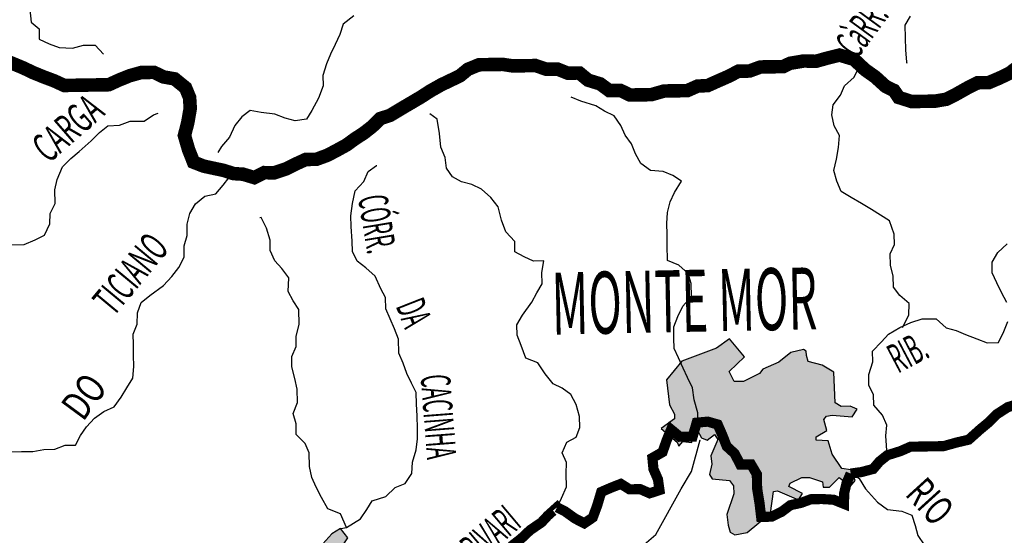
# Model space of a CAD drawing. Extents: x 135076 to 432326, y 7413387 to 7561887.
# Drawn here: x 252428 to 266958, y 7458549 to 7466164 of the extents above; entities that cross this region are included whole.
import ezdxf

# ---------------------------------------------------------------- set-up
doc = ezdxf.new("R2010")
doc.units = 0
doc.header["$MEASUREMENT"] = 0
doc.linetypes.add('DASHED', pattern=[0.75, 0.5, -0.25])
for name, color, linetype in [('CIDADES', 7, 'CONTINUOUS'), ('ESTRADAS_NOVAS', 1, 'CONTINUOUS'), ('HACHCIDADE', 9, 'CONTINUOUS'), ('HACHRESERV_NOVAS', 131, 'CONTINUOUS'), ('NOMES_CIDADES_PCJ', 7, 'CONTINUOUS'), ('NOMES_RIOS_PCJ_NOVAS', 150, 'CONTINUOUS'), ('RIOS_PCJ_NOVAS', 150, 'CONTINUOUS'), ('SUB_BACIAS_PCJ', 8, 'CONTINUOUS')]:
    doc.layers.add(name, color=color, linetype=linetype)
doc.styles.get("Standard").update_dxf_attribs({"font": 'ARIALBD.TTF', "width": 0.8})

msp = doc.modelspace()

# ---------------------------------------------------------------- hatches: boundary and pattern name
at = {"layer": 'HACHCIDADE'}
msp.add_hatch(color=256, dxfattribs=at).paths.add_polyline_path([(262901.8366010001, 7461452.150268001), (262711.629045, 7461312.664161001), (262198.062047, 7461122.646709001), (261971.0680560001, 7460843.744483002), (262015.358561, 7460476.167445), (262091.438284, 7460336.881304001), (262091.512501, 7460267.093258001), (261894.8563920001, 7460127.707133001), (262129.5441159999, 7459924.901872), (262154.1921, 7459865.132110001), (262215.2966690001, 7459933.340427001), (262348.629972, 7459917.503139002), (262343.4678320001, 7460062.448312), (262423.621194, 7460106.700732002), (262491.7433050001, 7459990.110702001), (262571.9378980001, 7459953.926900001), (262680.0954590001, 7460038.282451), (262732.186898, 7459961.995518), (262627.979282, 7459724.916128002), (262644.0017079999, 7459600.307472001), (262607.2482580001, 7459445.723951001), (262646.508562, 7459382.864718), (262905.027893, 7459359.238765001), (262959.92305, 7459280.662225001), (262967.7322300001, 7459162.682433), (262865.866543, 7458855.964971002), (262881.575613, 7458698.771897001), (262912.936028, 7458596.559405001), (262983.5320080001, 7458557.236141001), (263163.703902, 7458588.660758), (263508.6189910001, 7458876.931380001), (263551.755023, 7459194.247027), (263608.860171, 7459203.785393001), (263922.645739, 7459070.668195001), (263979.7426400001, 7459165.731911002), (263779.977703, 7459270.294000001), (263799.034742, 7459317.785866001), (263970.2677210001, 7459403.341211), (264084.461523, 7459403.361207002), (264274.60311, 7459336.762614999), (264284.201722, 7459260.795627002), (264379.3137460001, 7459260.845619002), (264521.957044, 7459403.341211001), (264687.5413550001, 7459272.98354), (264757.99715, 7459359.948643), (264693.1570380001, 7459517.471661001), (264559.98866, 7459536.438411999), (264417.279392, 7459745.592586001), (264360.2896920001, 7459945.128407001), (264179.5570550001, 7459954.706767001), (264179.5323159999, 7460002.118646001), (264341.2903770001, 7460097.162365001), (264293.717872, 7460258.834672001), (264331.7577340001, 7460306.406524002), (264417.3453620001, 7460325.363277), (264712.172846, 7460296.958142001), (264788.269063, 7460410.928619999), (264683.6821190001, 7460458.490473), (264550.439525, 7460448.982102001), (264460.9266910001, 7460504.422605001), (264443.2385260001, 7460959.374676001), (264269.350261, 7461062.017095), (264063.870685, 7461117.297625), (264040.245235, 7461204.122753001), (264032.279376, 7461267.261938), (263992.911871, 7461291.017869), (263808.658093, 7461249.355005002), (263631.059024, 7461103.649963002), (263396.437269, 7461002.247333002), (263345.7147050001, 7460938.858191001), (263111.084704, 7460818.388826001), (262971.5337430001, 7460818.408822001), (262895.4622650002, 7460970.552762001), (263123.775653, 7461185.975861999)])
at = {"layer": 'HACHRESERV_NOVAS', "linetype": 'Continuous'}
msp.add_hatch(color=256, dxfattribs=at).paths.add_polyline_path([(256878.1115892737, 7457612.223520867), (256985.8793435654, 7457804.775264073), (257103.765721524, 7457914.931139416), (257125.9194858088, 7458068.124430697), (257116.4617357865, 7458220.710749894), (257182.741179183, 7458381.037059888), (257268.6112587973, 7458509.75374772), (257164.6306636085, 7458648.112742119), (257033.4618676238, 7458569.528480587), (256903.7349474588, 7458420.9532759), (256869.0547756452, 7458261.233701918), (256853.8782665659, 7458076.347731514), (256800.9057277012, 7457884.450276876), (256706.9100172155, 7457810.876372861), (256840.0594001108, 7457667.030384396)])

# ---------------------------------------------------------------- linework, layer by layer
at = {"layer": 'CIDADES'}
msp.add_lwpolyline([(262901.8366010001, 7461452.150268001), (262711.629045, 7461312.664161001), (262198.062047, 7461122.646709001), (261971.0680560001, 7460843.744483002), (262015.358561, 7460476.167445), (262091.438284, 7460336.881304001), (262091.512501, 7460267.093258001), (261894.8563920001, 7460127.707133001), (262129.5441159999, 7459924.901872), (262154.1921, 7459865.132110001), (262215.2966690001, 7459933.340427001), (262348.629972, 7459917.503139002), (262343.4678320001, 7460062.448312), (262423.621194, 7460106.700732002), (262491.7433050001, 7459990.110702001), (262571.9378980001, 7459953.926900001), (262680.0954590001, 7460038.282451), (262732.186898, 7459961.995518), (262627.979282, 7459724.916128002), (262644.0017079999, 7459600.307472001), (262607.2482580001, 7459445.723951001), (262646.508562, 7459382.864718), (262905.027893, 7459359.238765001), (262959.92305, 7459280.662225001), (262967.7322300001, 7459162.682433), (262865.866543, 7458855.964971002), (262881.575613, 7458698.771897001), (262912.936028, 7458596.559405001), (262983.5320080001, 7458557.236141001), (263163.703902, 7458588.660758), (263508.6189910001, 7458876.931380001), (263551.755023, 7459194.247027), (263608.860171, 7459203.785393001), (263922.645739, 7459070.668195001), (263979.7426400001, 7459165.731911002), (263779.977703, 7459270.294000001), (263799.034742, 7459317.785866001), (263970.2677210001, 7459403.341211), (264084.461523, 7459403.361207002), (264274.60311, 7459336.762614999), (264284.201722, 7459260.795627002), (264379.3137460001, 7459260.845619002), (264521.957044, 7459403.341211001), (264687.5413550001, 7459272.98354), (264757.99715, 7459359.948643), (264693.1570380001, 7459517.471661001), (264559.98866, 7459536.438411999), (264417.279392, 7459745.592586001), (264360.2896920001, 7459945.128407001), (264179.5570550001, 7459954.706767001), (264179.5323159999, 7460002.118646001), (264341.2903770001, 7460097.162365001), (264293.717872, 7460258.834672001), (264331.7577340001, 7460306.406524002), (264417.3453620001, 7460325.363277), (264712.172846, 7460296.958142001), (264788.269063, 7460410.928619999), (264683.6821190001, 7460458.490473), (264550.439525, 7460448.982102001), (264460.9266910001, 7460504.422605001), (264443.2385260001, 7460959.374676001), (264269.350261, 7461062.017095), (264063.870685, 7461117.297625), (264040.245235, 7461204.122753001), (264032.279376, 7461267.261938), (263992.911871, 7461291.017869), (263808.658093, 7461249.355005002), (263631.059024, 7461103.649963002), (263396.437269, 7461002.247333002), (263345.7147050001, 7460938.858191001), (263111.084704, 7460818.388826001), (262971.5337430001, 7460818.408822001), (262895.4622650002, 7460970.552762001), (263123.775653, 7461185.975861999)], close=True, dxfattribs=at)
at = {"layer": 'ESTRADAS_NOVAS'}
msp.add_lwpolyline([(252181.3772951947, 7454412.821636637), (252599.1957501948, 7454577.308742637), (253679.7268841947, 7454750.974012637), (254126.4553741947, 7454850.524104636), (254244.1899691947, 7455113.551503637), (254462.8870491947, 7455499.334354636), (254555.4552351948, 7455556.632896636), (255065.7099421947, 7455787.756675637), (255799.9885641948, 7456021.979835636), (256591.1554741947, 7456191.635907636), (256747.1179421947, 7456389.846269637), (257284.6005261948, 7456677.358772637), (258009.9323751948, 7456883.447558637), (258718.0056081948, 7456986.606928637), (259732.2893871948, 7457224.709312636), (260390.9863241948, 7457523.239612636), (261056.4283871948, 7458008.562556637), (261436.0107231947, 7458237.876698636), (261814.3067021948, 7458560.532173636), (262187.6881401947, 7459237.866719637), (262342.8754961947, 7459492.075882636), (262468.2611211947, 7459957.597806639), (262468.2611211947, 7459957.597806639)], dxfattribs=at)
at = {"layer": 'RIOS_PCJ_NOVAS', "linetype": 'Continuous'}
msp.add_line((257164.6306636084, 7458648.112742119), (257165.1433436339, 7458648.202152742), dxfattribs=at)
for points in [[(252575.7252247927, 7466312.973045121), (252598.4669210362, 7466128.735574794), (252714.3110187227, 7466028.875917261), (252717.4406466327, 7465876.08852525), (252864.2394643749, 7465808.490744647), (253010.780160104, 7465753.698234616), (253206.9727269577, 7465744.177698597), (253370.5121041369, 7465785.111961059), (253541.1631548021, 7465787.990795311), (253663.9875630838, 7465656.279383997), (253663.9875630838, 7465656.279383997)], [(257357.3712031994, 7466220.747738362), (257201.8354584794, 7466097.217864804), (257154.3982999999, 7465943.618674218), (257081.5555727885, 7465795.976568508), (257014.8958318603, 7465654.818512252), (256954.5657402398, 7465513.781991471), (256901.1899455328, 7465340.972784084), (256904.3180472477, 7465188.264929431), (256838.5762779741, 7465002.487623096), (256741.0977634659, 7464822.625403502), (256661.5328476722, 7464694.029781001), (256491.2850518494, 7464672.062699479), (256345.1338410052, 7464707.846265505), (256192.1397932364, 7464768.959761561), (255989.3869979384, 7464791.005428202), (255830.7231515034, 7464820.183409297), (255706.1405986249, 7464728.994950986), (255601.2938158315, 7464599.913891838), (255522.6453434784, 7464426.778557577), (255405.2981678375, 7464291.092148572), (255350.2346200405, 7464201.079390025)], [(265570.272393374, 7466217.480217731), (265490.8556657805, 7466082.44254487), (265494.61913065, 7465897.920240548), (265498.2619471771, 7465719.681383047), (265514.6862378565, 7465535.322612334), (265521.272480982, 7465522.718414557)], [(265455.7461121847, 7461619.115197111), (265546.9056939338, 7461798.935653661), (265556.0213912481, 7461970.974591426), (265414.502888287, 7462089.516831015), (265323.4136980447, 7462215.392692927), (265320.1634217923, 7462374.463531764), (265278.8467500174, 7462539.327920845), (265275.4620554838, 7462704.761508772), (265335.8043898479, 7462845.798264625), (265332.6747609572, 7462998.585655618), (265265.4408600087, 7463194.779058743), (265131.0080168522, 7463275.344937296), (264996.4667690776, 7463362.194498762), (264849.2769392555, 7463448.880760711), (264695.7697038694, 7463535.445722274), (264548.4454547475, 7463628.494734293), (264488.4454038416, 7463780.269724062), (264440.945745764, 7463938.650064688), (264479.7182973849, 7464102.108280882), (264509.8905898441, 7464277.177222813), (264525.1892744608, 7464455.700209052), (264446.3849139636, 7464593.667379558), (264410.9447982378, 7464756.09847206), (264433.7825179971, 7464906.201798094), (264538.360464248, 7465048.008354422), (264598.7027986121, 7465189.045110273), (264741.5899612656, 7465312.411685313), (264808.3841204745, 7465447.206992478), (264801.4068652689, 7465478.8996716)], [(262437.2344641207, 7460206.535048217), (262434.1186051491, 7460359.243137943), (262379.6539346095, 7460549.316392764), (262357.0344139035, 7460727.19087893), (262284.3980246743, 7460878.802805271), (262218.3249182601, 7461017.730527312), (262151.9952180276, 7461169.383982606), (262085.9205854184, 7461308.391242007), (262082.8047264467, 7461461.099331733), (262079.4185037379, 7461626.61245598), (262139.4920015402, 7461780.374710013), (262212.2125532144, 7461934.379799886), (262342.0738926599, 7462076.592255501), (262338.1637657663, 7462267.477073824), (262290.9207015068, 7462413.131681197), (262155.5959013775, 7462538.237742673), (261989.8326231997, 7462605.471387033), (261985.1389439514, 7462834.612705364), (261981.8886666991, 7462993.683544181), (261978.6383904658, 7463152.754382018), (261987.8885060609, 7463318.430570692), (262029.0082589762, 7463471.908460895), (262089.3368234018, 7463613.024519014), (262193.4015810355, 7463780.28254083), (262065.2999143622, 7463860.890418517), (261924.9529214649, 7463922.246750434), (261734.9571118327, 7463938.172033661), (261593.8296209515, 7464037.625791905), (261514.9857579334, 7464182.753199607), (261455.1078825457, 7464328.165206213), (261363.8858012177, 7464460.324279877), (261297.8234113517, 7464599.331774349), (261200.0273306411, 7464744.095280883), (261059.5336757391, 7464811.814125798), (260931.4442518093, 7464892.422238557), (260708.7967816778, 7464958.72278396), (260568.4497887804, 7465020.079115877), (260568.4497887804, 7465020.079115877)], [(252299.0973221787, 7462838.795435075), (252495.019524276, 7462842.079934559), (252657.9235373004, 7462914.82864667), (252795.6678608624, 7462980.728938012), (252874.436981539, 7463147.580826451), (252877.6385281508, 7463300.41021556), (252950.4812563622, 7463448.052321291), (252946.3130084552, 7463651.742410206), (252981.1153548064, 7463805.099000005), (253059.4934634223, 7463991.039368788), (253183.4284093837, 7464114.042042675), (253307.7543674248, 7464217.95623522), (253481.5947229391, 7464373.664224528), (253605.5174261763, 7464496.666662342), (253729.977803498, 7464594.218105816), (253900.4821931393, 7464603.459454084), (254057.3253954176, 7464663.361132578), (254265.8961785817, 7464666.808930562), (254403.1135435881, 7464758.239989659), (254472.1193590335, 7464784.867155888)], [(260357.4007596625, 7458962.279788311), (260424.1337031354, 7459097.073921075), (260496.5854182672, 7459263.804508129), (260492.6737641784, 7459454.768863791), (260495.484299691, 7459626.686735264), (260435.7285988411, 7459765.735757688), (260501.9973266702, 7459925.982296268), (260639.6179464998, 7459998.325109093), (260693.6306325565, 7460139.24032949), (260690.2444098282, 7460304.753454738), (260642.3537386709, 7460482.222276689), (260563.5236456103, 7460627.270381127), (260435.1638579238, 7460720.683529405), (260301.001379524, 7460788.444372457), (260184.239311183, 7460932.923280086), (260073.4036353262, 7461096.611969425), (259895.0040188252, 7461163.682550358), (259827.9045361574, 7461353.513204393), (259767.8799987458, 7461505.287724998), (259764.7626135982, 7461658.075351084), (259850.3883411571, 7461799.518006222), (259985.5162244262, 7461992.754224071), (260058.6277891801, 7462127.67083262), (260138.0567595172, 7462262.708740552), (260134.6720640031, 7462428.14232746), (260162.7522217531, 7462600.545401469), (260011.0656305427, 7462598.030702441), (259870.7201648403, 7462659.307497018), (259736.4339836888, 7462733.510862571), (259733.3058829737, 7462886.218717244), (259603.9090025046, 7463030.455024088), (259537.1867629974, 7463201.276498064), (259488.9050787603, 7463397.833801341), (259378.5841187157, 7463535.991487852), (259243.2593185864, 7463661.097549328), (259102.7901501516, 7463728.816865406), (258950.1871154624, 7463770.841880138), (258815.8902177627, 7463844.96547326), (258724.8147984587, 7463970.762032925), (258708.9036974155, 7464129.669337169), (258642.5862399265, 7464281.323027536), (258625.7709371672, 7464484.770279593), (258589.8797139834, 7464694.296151981), (258480.7317921974, 7464775.188393501)], [(257165.1433436339, 7458648.202152742), (257251.8308244065, 7458666.734760996), (257458.8134044121, 7458793.082496508), (257550.8787140532, 7458928.283468887), (257630.4298599276, 7459056.958392658), (257831.3880247315, 7459123.913319432), (257967.8233635593, 7459253.521342177), (258118.3369165111, 7459313.301486198), (258216.4630379171, 7459461.349491213), (258225.7131535315, 7459627.025678888), (258278.8323544202, 7459812.560619529), (258300.8517014241, 7459972.116659918), (258297.7235997283, 7460124.824513573), (258293.8257155781, 7460315.709566968), (258283.9876690243, 7460487.464139922), (258280.4670280153, 7460659.340014258), (258208.0765160369, 7460798.146435916), (258142.0034096226, 7460937.074157956), (258088.3207642809, 7461088.970448108), (258021.9895368534, 7461240.703440743), (258017.8228161608, 7461444.313991319), (257957.8212380408, 7461596.168519428), (257897.7967006482, 7461747.943039033), (257831.6136624398, 7461893.233980328), (257828.2274397118, 7462058.747105575), (257755.9713460141, 7462191.190778142), (257676.3454578171, 7462374.495149514), (257534.6910083804, 7462499.479675513), (257406.1983286277, 7462599.176034526), (257340.1252222134, 7462738.103756565), (257337.0078370468, 7462890.891383652), (257319.9359404694, 7463107.06436896), (257316.6856632362, 7463266.135206779), (257338.1795788794, 7463451.142477583), (257378.6517248966, 7463636.434582363), (257508.6352388798, 7463772.284053797), (257568.8553977065, 7463919.683793813), (257693.4379505656, 7464010.872253124), (257699.7553561298, 7464010.993553508)], [(252304.7384019961, 7459783.068009856), (252456.4234660306, 7459785.662245221), (252620.7463955835, 7459788.340006677), (252784.5546103047, 7459816.548771976), (252948.8882554061, 7459819.306305842), (253099.3895656337, 7459879.086213789), (253251.0883995874, 7459881.601147889), (253324.0533023364, 7460022.880269435), (253416.2637468257, 7460151.798264156), (253533.7346251987, 7460281.042151659), (253670.829813668, 7460378.8361949), (253821.208948339, 7460444.979088009), (253925.7868935901, 7460586.785644318), (254011.4126211489, 7460728.228299458), (254097.0368225124, 7460869.750491955), (254112.482169134, 7461041.910965197), (254109.0974736201, 7461207.344552104), (254105.8334264293, 7461366.494693188), (254102.7053247336, 7461519.202546843), (254162.913240817, 7461666.602051786), (254165.8459508479, 7461832.156940077), (254219.6127586538, 7461985.877665138), (254350.2438795156, 7462089.912922994), (254549.4898047619, 7462239.663827443), (254673.3025751858, 7462369.029485494), (254778.0149397175, 7462504.473292734), (254857.0528969557, 7462658.59968299), (254853.6682014418, 7462824.033269898), (254901.0931171778, 7462977.632225412), (254897.7084216637, 7463143.065812319), (254938.6937552984, 7463302.906451593), (255024.317956662, 7463444.428644091), (255161.1443085697, 7463554.948185512), (255324.8318739486, 7463589.440397616), (255429.6664140177, 7463718.521220692), (255515.925978536, 7463828.228963521)], [(257251.8308244065, 7458666.734760996), (257160.1951053543, 7458864.448790856), (256975.3436640278, 7458937.760819477), (256883.3380303259, 7459108.176394149), (256804.3735189653, 7459259.587248674), (256738.1767098187, 7459404.957492217), (256703.3133910834, 7459563.500895292), (256699.1451431764, 7459767.190984208), (256639.4016860696, 7459906.240241724), (256510.2613994186, 7460037.750815312), (256506.9973522472, 7460196.900955398), (256465.9510462093, 7460348.960309998), (256525.9023674745, 7460509.085548174), (256521.8685388674, 7460706.412887019), (256487.0052191129, 7460864.956291074), (256445.5663728003, 7461036.183664338), (256442.4505148287, 7461188.891754084), (256508.9635927328, 7461336.412324319), (256505.8462075853, 7461489.199950404), (256552.8923529658, 7461661.887623315), (256548.3346201932, 7461884.586655235), (256463.5643636906, 7462010.50428121), (256391.1723245174, 7462149.390240207), (256399.6404149529, 7462353.243391549), (256295.6613469591, 7462491.52284861), (256192.1816966443, 7462604.430142429), (256125.8642401744, 7462756.083831814), (256122.7346112645, 7462908.871223808), (256068.526534543, 7463086.218745376), (255989.4260767257, 7463244.071885314), (255970.5960355517, 7463237.345001)], [(266997.1822547509, 7461988.620899092), (266918.3399189468, 7462133.668768456), (266845.8134614928, 7462278.917476544), (266779.6304222846, 7462424.20841782), (266776.3663760936, 7462583.358558922), (266861.9798609091, 7462724.80097899), (266998.4274424805, 7462854.409236808)], [(265230.9115587056, 7459731.376609382), (265210.3485923823, 7460017.103358998), (265226.0505328415, 7460176.538097984), (265159.8414819513, 7460321.908106473), (265030.3224259639, 7460472.50739648), (265027.1943242489, 7460625.215251134), (264961.1319343831, 7460764.222745607), (264957.8694143872, 7460923.293349351), (265017.2953052917, 7461108.869817962), (265014.0312581203, 7461268.019958047), (265144.0392585708, 7461403.869900644), (265249.130392439, 7461520.224991467), (265417.8263806669, 7461618.546234397), (265580.719678143, 7461691.215174098), (265744.0024615037, 7461744.875169812), (265952.5717174918, 7461748.402504134), (266100.8124100351, 7461610.813781357), (266246.9513771359, 7461575.02998024), (266387.3106137764, 7461513.673883417), (266552.9394726736, 7461452.802988128), (266705.9090339559, 7461391.689021905), (266870.2426800568, 7461394.44655579), (266949.0255706911, 7461561.219140961), (267009.2197168361, 7461708.697948171)], [(264690.6343990768, 7459460.979032735), (264690.6343990768, 7459460.979032735), (264818.362870179, 7459385.774520421), (264910.2162680721, 7459235.406811791), (265084.8996221685, 7459041.037843575), (265232.6148833509, 7458928.900351211), (265448.0285044585, 7458907.018218182), (265594.6929029202, 7458845.783186651), (265642.0581427169, 7458693.765595113), (265682.9822732173, 7458548.069224677), (265774.3403000211, 7458409.467864584), (265810.2299960102, 7458200.021529535), (265813.616218719, 7458034.508405288), (265804.4882776424, 7457862.469233431), (265876.8787896208, 7457723.662811774), (266012.2158335125, 7457598.556984391), (266116.5981573293, 7457441.18928108), (266239.5432129536, 7457303.194422924), (266368.4284319814, 7457184.330045228), (266472.0164878954, 7457065.139069513), (266625.0105356642, 7457004.025573456), (266771.6871768691, 7456942.790776996), (266918.3515753306, 7456881.555745464), (267076.3555721242, 7456884.191743873)]]:
    msp.add_lwpolyline(points, dxfattribs=at)
at = {"layer": 'RIOS_PCJ_NOVAS', "linetype": 'Continuous', "const_width": 150}
for points in [[(264690.6343990768, 7459460.979032735), (264848.2596265147, 7459482.703748561), (265022.6572523708, 7459529.018330153), (265116.9023803055, 7459639.993336918), (265230.9115587056, 7459731.376609382), (265423.5992858944, 7459791.489138937), (265573.9906633088, 7459857.632267118), (265738.3120656665, 7459860.389565912), (265902.6457117678, 7459863.147099797), (266060.6497085615, 7459865.783098208), (266255.5332906811, 7459919.970293594), (266431.7212499265, 7459961.067854575), (266605.5616054409, 7460116.775843882), (266723.6923344553, 7460214.205751898), (266847.627279436, 7460337.208424767), (267009.8714437996, 7460441.771117404), (267179.4716327246, 7460495.552413503)], [(260357.3395449456, 7458962.278612928), (260478.7327929559, 7458900.637917183), (260626.3013921145, 7458794.862938819), (260760.4638705337, 7458727.102094768), (260885.1808416737, 7458811.927804987), (260951.0585574229, 7458991.262824912), (261010.215610785, 7459189.564790685), (261148.0928244138, 7459249.181871256), (261298.606377385, 7459308.962014277), (261426.7080440391, 7459228.354137587), (261584.7120408328, 7459230.990135998), (261725.0575065351, 7459169.713341421), (261869.5224904845, 7459216.646686876), (261847.2939828582, 7459375.432691717), (261780.9765263882, 7459527.086381103), (261764.9432487884, 7459692.35667049), (261914.9436141422, 7459777.588279017), (261974.624570651, 7459950.518552695), (262040.8932984993, 7460110.765090276), (262169.520396514, 7460004.705983174), (262359.1251930663, 7460007.869181272), (262418.1478281477, 7460212.533896135), (262582.2248794306, 7460228.017163256), (262728.4982648124, 7460185.870613049), (262794.8279650257, 7460034.217158754), (262861.5502055328, 7459863.395684795), (262977.5302486951, 7459757.093740835), (263063.0702876137, 7459592.998917117), (263221.0865271508, 7459595.635150599), (263306.2477967329, 7459450.629043301), (263310.5489357066, 7459240.655743634), (263346.6967527089, 7459018.404137991), (263369.7072854947, 7458821.441170481), (263521.3816339808, 7458823.955633434), (263671.6370649388, 7458896.541047028), (263802.4148488246, 7458994.213790904), (263959.7589949771, 7459028.663768801), (264104.0895606456, 7459081.959863346), (264268.4109640034, 7459084.717162156), (264439.3201366817, 7459074.790725835), (264592.3141844504, 7459013.677229777), (264595.3797855674, 7459172.948906317), (264630.3043084558, 7459319.942511974), (264690.5991980415, 7459460.898790177)], [(259680.0246106696, 7458384.430042005), (259829.365125363, 7458501.475631016), (259959.6174768884, 7458624.599605288), (260129.5400089465, 7458740.687756949), (260220.7697868371, 7458839.033339255), (260357.3395449456, 7458962.278612928), (260357.4022868382, 7458962.200251972)]]:
    msp.add_lwpolyline(points, dxfattribs=at)
at = {"layer": 'RIOS_PCJ_NOVAS', "linetype": 'Continuous'}
msp.add_lwpolyline([(256878.1115892737, 7457612.223520867), (256985.8793435654, 7457804.775264073), (257103.765721524, 7457914.931139416), (257125.9194858088, 7458068.124430697), (257116.4617357865, 7458220.710749894), (257182.741179183, 7458381.037059888), (257268.6112587973, 7458509.75374772), (257164.6306636085, 7458648.112742119), (257033.4618676238, 7458569.528480587), (256903.7349474588, 7458420.9532759), (256869.0547756452, 7458261.233701918), (256853.8782665659, 7458076.347731514), (256800.9057277012, 7457884.450276876), (256706.9100172155, 7457810.876372861), (256840.0594001108, 7457667.030384396), (256878.1115892737, 7457612.223520867)], close=True, dxfattribs=at)
at = {"layer": 'SUB_BACIAS_PCJ', "linetype": 'Continuous', "const_width": 200}
msp.add_lwpolyline([(267172.7186765055, 7465477.722036947), (267035.7701500602, 7465373.565479708), (266885.5147181216, 7465300.980065096), (266728.8059351238, 7465234.71563753), (266564.4707618279, 7465232.037640984), (266420.5449791774, 7465159.573762847), (266245.5300582096, 7465061.210755872), (266101.5920318158, 7464988.746642645), (265937.7960608375, 7464960.538112436), (265773.4608875415, 7464957.86011589), (265590.1750247481, 7464954.738680854), (265399.2612444615, 7465015.283214177), (265330.0172930761, 7465118.424639124), (265209.4655816414, 7465175.784895387), (265053.1645687203, 7465317.913283234), (264902.2551991732, 7465424.817616477), (264741.0298148924, 7465576.558579468), (264526.4703067703, 7465640.706989446), (264339.6521353862, 7465594.472187848), (264178.4219056049, 7465548.728698826), (263999.1306579973, 7465553.799759964), (263797.4713579213, 7465519.533253264), (263695.5293852317, 7465470.711125788), (263531.2079828737, 7465467.953826996), (263360.5554040136, 7465465.154530065), (263197.4070399334, 7465405.13178528), (263033.0733938324, 7465402.374251394), (262895.4527740024, 7465330.031438569), (262745.0858830747, 7465263.888780551), (262582.1818690503, 7465191.140068419), (262430.6296971014, 7465182.262621323), (262280.2383196678, 7465116.11949414), (262096.9509286987, 7465113.077595424), (261938.9469319051, 7465110.441597014), (261750.3807553496, 7465056.375702011), (261586.0593529917, 7465053.618403217), (261434.3605190188, 7465051.10347012), (261293.8928777789, 7465118.743248858), (261129.5577044829, 7465116.065252312), (260994.759862909, 7465215.640546033), (260816.6045974829, 7465269.985158641), (260687.9897421925, 7465376.044501814), (260517.3371633516, 7465373.245203885), (260364.355359326, 7465434.358935035), (260200.0339559684, 7465431.601636223), (260040.8569219159, 7465486.231082823), (259876.5232758148, 7465483.473548939), (259705.8829406979, 7465480.674487101), (259553.6709181078, 7465503.611019491), (259401.9843268784, 7465501.096321464), (259206.0498820184, 7465497.811587908), (259043.0359362191, 7465431.426094031), (258924.8929644422, 7465333.995951943), (258787.1501690942, 7465268.016122281), (258649.407373727, 7465202.036293617), (258486.906615545, 7465110.199334232), (258355.8722388406, 7465025.252323629), (258212.2015228137, 7464940.142249578), (258056.0059284328, 7464848.426356525), (257893.6395885317, 7464750.22664805), (257749.1883745206, 7464703.214000329), (257631.448659586, 7464586.695611008), (257507.0005249883, 7464489.144403608), (257375.9661482841, 7464404.197393004), (257251.3851226197, 7464312.929396354), (257107.5799883117, 7464234.182071393), (256969.9593684821, 7464161.839258567), (256806.8110034021, 7464101.816513762), (256648.8070066082, 7464099.180515352), (256504.7330347388, 7464033.158688554), (256360.8072520883, 7463960.694810417), (256178.6806566343, 7463900.387231636), (256036.9066230252, 7463905.303426787), (255889.2635137998, 7463831.89293904), (255723.9173379542, 7463881.868635267), (255584.5828748014, 7463890.491737068), (255439.8829098755, 7463937.442495283), (255144.9922701067, 7464000.287168723), (254993.5040401979, 7464059.519979044), (254920.2844139132, 7464245.334355824), (254859.685169104, 7464453.192310012), (254908.3311828429, 7464641.426193282), (254945.2692415982, 7464853.862224924), (254935.6877888434, 7465012.891065625), (254875.8221561992, 7465158.303307304), (254715.0688280459, 7465289.28644615), (254550.0982916144, 7465318.422898274), (254409.6184066315, 7465386.062441922), (254220.0013673357, 7465382.89900875), (254050.2774756783, 7465335.560234154), (253887.2512871164, 7465269.174506203), (253743.178842461, 7465203.073141066), (253585.1748456674, 7465200.437142655), (253414.5345105504, 7465197.638080818), (253250.2008644493, 7465194.880546933), (253085.8779349159, 7465192.20278448), (252939.0684016251, 7465259.720792671), (252792.5384214254, 7465314.593076113), (252626.7873870099, 7465381.826954566), (252486.2937320884, 7465449.54580048), (252339.629333627, 7465510.780832014), (252199.4167590105, 7465565.774414838)], dxfattribs=at)
at = {"layer": 'SUB_BACIAS_PCJ', "linetype": 'DASHED'}
msp.add_lwpolyline([(267035.7701500602, 7465373.565479708), (266885.5147181216, 7465300.980065096), (266728.8059351238, 7465234.71563753), (266564.4707618279, 7465232.037640984), (266420.5449791774, 7465159.573762848), (266245.5300582096, 7465061.210755873), (266101.5920318158, 7464988.746642645), (265937.7960608376, 7464960.538112436), (265773.4608875416, 7464957.86011589), (265590.1750247481, 7464954.738680854), (265399.2612444615, 7465015.283214177), (265330.0172930762, 7465118.424639124), (265209.4655816414, 7465175.784895387), (265053.1645687203, 7465317.913283234), (264902.2551991732, 7465424.817616477), (264741.0298148924, 7465576.558579468), (264526.4703067704, 7465640.706989446), (264339.6521353862, 7465594.472187847), (264178.4219056049, 7465548.728698826), (263999.1306579973, 7465553.799759964), (263797.4713579214, 7465519.533253264), (263695.5293852317, 7465470.711125788), (263531.2079828737, 7465467.953826996), (263360.5554040136, 7465465.154530065), (263197.4070399334, 7465405.13178528), (263033.0733938324, 7465402.374251394), (262895.4527740024, 7465330.031438569), (262745.0858830747, 7465263.888780551), (262582.1818690504, 7465191.140068419), (262430.6296971014, 7465182.262621323), (262280.2383196678, 7465116.11949414), (262096.9509286988, 7465113.077595425), (261938.9469319051, 7465110.441597014), (261750.3807553497, 7465056.375702011), (261586.0593529918, 7465053.618403218), (261434.3605190188, 7465051.10347012), (261293.8928777789, 7465118.743248858), (261129.557704483, 7465116.065252312), (260994.7598629091, 7465215.640546032), (260816.604597483, 7465269.985158641), (260687.9897421926, 7465376.044501815), (260517.3371633516, 7465373.245203885), (260364.3553593261, 7465434.358935036), (260200.0339559684, 7465431.601636223), (260040.8569219159, 7465486.231082823), (259876.5232758148, 7465483.473548939), (259705.8829406979, 7465480.674487101), (259553.6709181079, 7465503.611019491), (259401.9843268785, 7465501.096321464), (259206.0498820185, 7465497.811587908), (259043.0359362191, 7465431.426094031), (258924.8929644422, 7465333.995951942), (258787.1501690942, 7465268.01612228), (258649.4073737271, 7465202.036293617), (258486.906615545, 7465110.199334232), (258355.8722388407, 7465025.25232363), (258212.2015228137, 7464940.142249578), (258056.0059284329, 7464848.426356525), (257893.6395885317, 7464750.22664805), (257749.1883745207, 7464703.21400033), (257631.448659586, 7464586.695611008), (257507.0005249884, 7464489.144403608), (257375.9661482841, 7464404.197393003), (257251.3851226198, 7464312.929396353), (257107.5799883118, 7464234.182071393), (256969.9593684821, 7464161.839258567), (256806.8110034021, 7464101.816513762), (256648.8070066082, 7464099.180515353), (256504.7330347388, 7464033.158688554), (256360.8072520884, 7463960.694810417), (256178.6806566344, 7463900.387231636), (256036.9066230253, 7463905.303426787), (255889.2635137999, 7463831.892939039), (255723.9173379542, 7463881.868635266), (255584.5828748015, 7463890.491737069), (255439.8829098756, 7463937.442495282), (255144.9922701067, 7464000.287168724), (254993.5040401979, 7464059.519979044), (254920.2844139132, 7464245.334355824), (254859.685169104, 7464453.192310012), (254908.331182843, 7464641.426193283), (254945.2692415982, 7464853.862224924), (254935.6877888434, 7465012.891065624), (254875.8221561992, 7465158.303307304), (254715.068828046, 7465289.28644615), (254550.0982916145, 7465318.422898274), (254409.6184066315, 7465386.062441922), (254220.0013673358, 7465382.899008749), (254050.2774756783, 7465335.560234154), (253887.2512871164, 7465269.174506203), (253743.1788424611, 7465203.073141066), (253585.1748456674, 7465200.437142655), (253414.5345105504, 7465197.638080818), (253250.2008644493, 7465194.880546933), (253085.8779349159, 7465192.20278448), (252939.0684016251, 7465259.720792671), (252792.5384214255, 7465314.593076113), (252626.7873870099, 7465381.826954565), (252486.2937320885, 7465449.545800481), (252339.6293336271, 7465510.780832013)], dxfattribs=at)

# ---------------------------------------------------------------- texts
at = {"layer": 'NOMES_CIDADES_PCJ', "color": 7, "width": 0.5333}
msp.add_text('MONTE MOR', height=915.5436, rotation=1.2, dxfattribs=at).set_placement((260288.4758570716, 7461511.444152409))
at = {"layer": 'NOMES_RIOS_PCJ_NOVAS'}
for s, rotation, width, p in [('CàRR.', 53.79999997628722, 0.5, (264788.3994274151, 7465575.393985822)), ('CARGA', 40.99999997492858, 0.6, (252853.303576359, 7464030.138538838)), ('CÓRR.', 279.400000005472, 0.5, (257420.447780983, 7463539.378519437)), ('TICIANO', 50.30000002028077, 0.571429, (253811.6707095281, 7461767.080532515)), ('DA', 291.4999999832991, 0.5, (257973.6648905894, 7461934.765271761)), ('RIB.', 27.69999999742351, 0.5, (265389.1386073659, 7460934.725653705)), ('DO', 53.59999999462063, 0.75, (253364.2580567058, 7460217.777803173)), ('CACINHA', 274.3999999987093, 0.5, (258345.0681334687, 7460909.103757148)), ('RIO', 312.3000000008501, 0.666667, (265482.0097203815, 7459147.316670738)), ('CAPIVARI', 40.09999999439811, 0.5, (258885.2633528161, 7457876.284943028))]:
    msp.add_text(s, height=433.220088, rotation=rotation, dxfattribs=dict(at, width=width)).set_placement(p)

doc.saveas('drawing.dxf')
